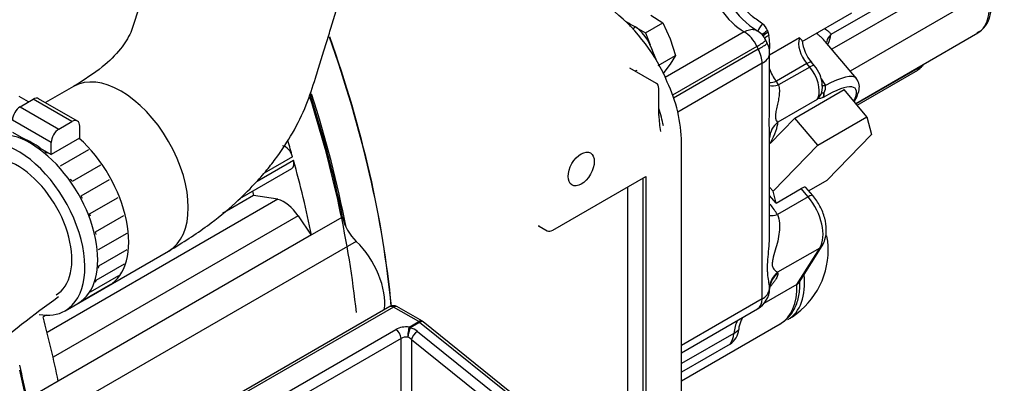
# Model space of a CAD drawing. Units: millimetres. Extents: x -10 to 604, y 9 to 295.
# Drawn here: x 576 to 603, y 63 to 72 of the extents above; entities that cross this region are included whole.
import ezdxf

# ---------------------------------------------------------------- set-up
doc = ezdxf.new("R2010")
doc.units = ezdxf.units.MM
for name, color, linetype in [('19410002_SOPORTE', 7, 'Continuous'), ('19511003_TUBO', 7, 'Continuous'), ('19511007_TUBO', 7, 'Continuous'), ('24810021_CALA_AC', 7, 'Continuous'), ('54082032_ABRAZAD', 7, 'Continuous'), ('DIAMETROM10_DIN1', 7, 'Continuous'), ('DIN-933_M10_X_30', 7, 'Continuous'), ('EX.0526.4449_231', 7, 'Continuous'), ('EX.0526.4449_75', 7, 'Continuous'), ('Predeterminado', 7, 'Continuous'), ('TM170', 7, 'Continuous')]:
    doc.layers.add(name, color=color, linetype=linetype)

# ---------------------------------------------------------------- blocks, each defined once
blk = doc.blocks.new('SE4')
at = {"layer": '19410002_SOPORTE', "color": 7, "linetype": 'Continuous'}
for p, q in [((586.267, 64.611), (580.185, 61.1)), ((586.367, 64.601), (580.285, 61.09)), ((587.06, 64.201), (586.367, 64.601)), ((587.16, 64.211), (586.467, 64.611)), ((586.801, 64.051), (587.06, 64.201)), ((587.087, 64.182), (586.829, 64.033)), ((593.223, 59.244), (587.087, 64.182)), ((593.321, 59.255), (587.185, 64.193)), ((581.346, 61.049), (586.437, 63.989)), ((587.03, 63.934), (593.011, 59.121)), ((586.579, 63.744), (581.488, 60.804)), ((586.579, 62.192), (586.579, 63.744)), ((586.862, 63.708), (586.862, 62.192)), ((592.842, 58.895), (586.862, 63.708))]:
    blk.add_line(p, q, dxfattribs=at)
for centre, start, end in [((586.367, 64.438), 60, 120), ((587.06, 64.037), 51.1732, 60)]:
    blk.add_arc(centre, 0.2, start, end, dxfattribs=at)
for centre, major_axis, ratio, start_param, end_param in [((586.367, 64.438), (0.1, -0.173), 0.57735, 2.356194, 3.141593), ((586.367, 64.438), (-0.1, -0.173), 0.57735, 3.141593, 3.926991), ((587.06, 64.037), (-0.1, -0.173), 0.57735, 3.141593, 3.926991), ((587.06, 64.037), (-0.1, 0.173), 0.57735, -0.979878, -0.785398), ((587.06, 64.037), (-0.125, -0.156), 0.45489, 3.141593, 4.007028), ((586.72, 63.825), (-0.4, 0), 0.57735, 4.507888, 5.497787), ((586.437, 63.825), (-0.1, 0.173), 0.57735, 3.926991, 5.497787), ((586.801, 63.888), (-0.024, -0.199), 0.165813, 3.767033, 5.33783), ((586.801, 63.888), (0.05, 0.194), 0.069806, 0.747355, 2.211897), ((586.801, 63.888), (-0.1, 0.173), 0.57735, -0.979878, -0.785398), ((586.747, 63.771), (0.396, -0.084), 0.674722, 0.928184, 1.509081), ((587.003, 63.79), (0.125, 0.156), 0.45489, 0.865435, 2.436231), ((586.72, 63.662), (0.2, 0), 0.57735, 1.366295, 2.356194), ((586.72, 63.627), (0.187, -0.1), 0.717078, 1.153475, 1.734372)]:
    blk.add_ellipse(centre, major_axis=major_axis, ratio=ratio, start_param=start_param, end_param=end_param, dxfattribs=at)
at = {"layer": '19511003_TUBO', "color": 7, "linetype": 'Continuous'}
blk.add_arc((591.715, 44.316), 25.16, 125.1991, 130.9611, dxfattribs=at)
at = {"layer": '19511007_TUBO', "color": 7, "linetype": 'Continuous'}
for p, q in [((577.619, 70.635), (576.852, 70.193)), ((577.39, 64.499), (580.219, 66.132))]:
    blk.add_line(p, q, dxfattribs=at)
for centre, major_axis, start_param, end_param in [((578.919, 68.384), (-1.3, 2.252), 3.141593, 6.283185), ((576.09, 66.751), (1.3, -2.252), 0, 3.85409), ((576.09, 66.751), (1.05, -1.819), 0, 3.376181), ((576.09, 66.751), (1.3, -2.252), 5.822454, 6.283185)]:
    blk.add_ellipse(centre, major_axis=major_axis, ratio=0.57735, start_param=start_param, end_param=end_param, dxfattribs=at)
for points in [[(583.917, 79.155), (583.517, 78.909), (582.91, 78.53), (582.133, 77.891), (581.613, 77.379), (581.243, 76.957), (580.882, 76.492), (580.499, 75.902), (580.138, 75.167), (579.925, 74.491), (579.749, 73.934), (579.605, 73.469), (579.463, 73.007), (579.327, 72.541), (579.197, 72.088), (578.904, 71.632), (578.398, 71.125), (577.924, 70.824), (577.614, 70.633)], [(580.223, 66.134), (580.623, 66.38), (581.23, 66.759), (582.006, 67.398), (582.526, 67.91), (582.897, 68.332), (583.258, 68.797), (583.64, 69.387), (584.002, 70.122), (584.214, 70.798), (584.391, 71.355), (584.534, 71.82), (584.676, 72.282), (584.813, 72.748), (584.943, 73.201), (585.236, 73.657), (585.742, 74.164), (586.215, 74.465), (586.526, 74.656)]]:
    blk.add_open_spline(points, degree=3, knots=[0, 0, 0, 0, 0.086865, 0.157627, 0.211819, 0.24927, 0.28205, 0.343759, 0.414354, 0.482415, 0.530085, 0.579355, 0.630363, 0.688621, 0.749266, 0.818354, 0.901357, 1, 1, 1, 1], dxfattribs=at)
at = {"layer": '24810021_CALA_AC', "color": 7, "linetype": 'Continuous'}
for centre, major_axis, start_param, end_param in [((570.469, 71.665), (11.275, -19.529), 0.900227, 1.264392), ((570.504, 71.685), (11.25, -19.486), 0.898414, 1.264119), ((569.585, 71.155), (-11.25, 19.486), 4.057954, 4.351244), ((569.62, 71.175), (-11.275, 19.529), 4.175577, 4.354704)]:
    blk.add_ellipse(centre, major_axis=major_axis, ratio=0.57735, start_param=start_param, end_param=end_param, dxfattribs=at)
at = {"layer": '54082032_ABRAZAD', "color": 7, "linetype": 'Continuous'}
for p, q in [((576.39, 70.214), (576.134, 70.362)), ((577.725, 69.689), (576.664, 70.301)), ((576.161, 70.082), (576.514, 70.286)), ((576.161, 70.082), (577.221, 69.47)), ((577.575, 69.674), (576.514, 70.286)), ((577.009, 69.102), (575.949, 69.714)), ((577.221, 69.47), (577.575, 69.674)), ((577.787, 69.551), (577.787, 69.225)), ((575.949, 69.388), (576.251, 69.213)), ((577.787, 69.225), (577.009, 68.775)), ((576.707, 68.95), (577.009, 68.775)), ((577.009, 68.775), (577.009, 69.102)), ((576.835, 68.852), (576.856, 68.864)), ((576.919, 68.828), (576.887, 68.809)), ((578.029, 68.905), (577.251, 68.456)), ((578.359, 68.487), (577.581, 68.038)), ((577.827, 67.64), (578.605, 68.089)), ((578.058, 67.152), (578.836, 67.601)), ((578.219, 66.656), (578.997, 67.105)), ((578.304, 66.174), (579.082, 66.623)), ((578.31, 65.727), (579.088, 66.176)), ((578.236, 65.334), (579.013, 65.783)), ((578.084, 65.014), (578.862, 65.463)), ((577.744, 64.703), (578.592, 65.193)), ((577.863, 64.779), (578.641, 65.228))]:
    blk.add_line(p, q, dxfattribs=at)
for centre, major_axis, start_param, end_param in [((576.514, 70.041), (-0.15, -0.26), 3.141593, 3.926991), ((576.161, 69.837), (-0.15, -0.26), 3.926991, 5.497787), ((577.575, 69.429), (-0.15, -0.26), 2.356194, 3.926991), ((576.444, 66.955), (1.3, -2.252), 0, 3.141593), ((577.221, 69.225), (0.15, 0.26), 0.785398, 2.356194), ((577.292, 67.445), (1.3, -2.252), 0, 2.091735), ((576.479, 66.975), (-1.3, 2.252), -0.909513, -0.661284), ((576.479, 66.975), (-1.3, 2.252), -1.009273, -0.980402), ((576.479, 66.975), (-1.3, 2.252), -1.428152, -1.399281), ((576.479, 66.975), (1.3, -2.252), 1.504001, 1.532872), ((576.479, 66.975), (1.3, -2.252), 1.294561, 1.323433), ((576.479, 66.975), (1.3, -2.252), 1.085122, 1.113993), ((576.479, 66.975), (1.3, -2.252), 0.666243, 0.695114), ((576.479, 66.975), (1.3, -2.252), 0.456803, 0.485675)]:
    blk.add_ellipse(centre, major_axis=major_axis, ratio=0.57735, start_param=start_param, end_param=end_param, dxfattribs=at)
at = {"layer": 'DIAMETROM10_DIN1', "color": 7, "linetype": 'Continuous'}
for p, q in [((592.849, 72.277), (592.849, 72.347)), ((592.906, 72.217), (592.99, 72.265))]:
    blk.add_line(p, q, dxfattribs=at)
for centre, major_axis, start_param, end_param in [((592.919, 71.609), (0.43, -0.745), -3.810448, -3.66476), ((592.919, 71.609), (0.43, -0.745), 1.017689, 2.239652), ((592.778, 71.527), (0.255, -0.442), -0.198355, 0)]:
    blk.add_ellipse(centre, major_axis=major_axis, ratio=0.57735, start_param=start_param, end_param=end_param, dxfattribs=at)
at = {"layer": 'DIN-933_M10_X_30', "color": 7, "linetype": 'Continuous'}
for p, q in [((593.414, 72.588), (593.736, 72.374)), ((592.71, 72.424), (592.827, 72.356)), ((592.849, 72.343), (592.987, 72.264)), ((593.012, 72.249), (593.266, 72.102)), ((593.266, 72.102), (593.736, 72.374)), ((593.736, 72.374), (593.935, 71.941)), ((593.266, 72.102), (593.394, 71.774)), ((593.935, 71.941), (594.083, 71.479)), ((593.486, 71.536), (593.565, 71.333)), ((593.613, 71.208), (594.083, 71.479)), ((594.083, 71.479), (593.935, 71.247)), ((593.935, 71.247), (593.736, 70.986))]:
    blk.add_line(p, q, dxfattribs=at)
at = {"layer": 'EX.0526.4449_231', "color": 7, "linetype": 'Continuous'}
for p, q in [((583.61, 68.714), (582.831, 68.265)), ((582.641, 68.049), (583.635, 68.622)), ((582.166, 67.569), (583.587, 68.39)), ((582.544, 67.654), (581.694, 67.164)), ((582.514, 67.77), (582.544, 67.654)), ((583.208, 67.548), (582.544, 67.654)), ((583.208, 67.548), (576.896, 63.903)), ((583.765, 67.096), (577.059, 63.225)), ((583.765, 67.096), (584.122, 66.567)), ((584.98, 67.062), (584.131, 66.572)), ((584.131, 66.572), (577.201, 62.571)), ((585.35, 66.397), (576.779, 61.448)), ((576.869, 64.378), (576.785, 64.329)), ((577.201, 62.571), (576.353, 62.081))]:
    blk.add_line(p, q, dxfattribs=at)
for centre, major_axis, start_param, end_param in [((569.585, 71.155), (11.275, -19.529), 1.048897, 1.213861), ((583.412, 68.74), (-0.15, 0.26), 4.295757, 5.864306), ((568.736, 70.665), (11.275, -19.529), 1.154164, 1.175234), ((583.437, 68.65), (-0.15, 0.26), 3.141593, 4.291263), ((568.736, 70.665), (11.275, -19.529), 1.048897, 1.14967), ((583.373, 66.743), (-0.45, 0.779), 4.835129, 5.759587), ((585.526, 66.917), (0.4, -0.693), 4.19049, 5.182566), ((585, 65.357), (-0.8, 1.386), 3.785015, 5.182566), ((561.807, 66.664), (11.275, -19.529), 1.048897, 1.1354), ((560.958, 66.174), (11.275, -19.529), 1.048897, 1.094688)]:
    blk.add_ellipse(centre, major_axis=major_axis, ratio=0.57735, start_param=start_param, end_param=end_param, dxfattribs=at)
at = {"layer": 'EX.0526.4449_75', "color": 7, "linetype": 'Continuous'}
blk.add_ellipse((560.958, 66.174), major_axis=(11.25, -19.486), ratio=0.57735, start_param=1.055282, end_param=1.087657, dxfattribs=at)
at = {"layer": 'TM170', "color": 7, "linetype": 'Continuous'}
for p, q in [((603.079, 74.793), (598.335, 72.055)), ((602.677, 74.153), (598.357, 71.659)), ((602.61, 73.22), (598.863, 71.057)), ((597.548, 71.868), (598.908, 72.652)), ((595.966, 72.131), (593.805, 70.883)), ((596.596, 71.819), (596.546, 71.92)), ((596.599, 72.166), (596.614, 72.128)), ((596.614, 72.128), (596.641, 72.03)), ((597.472, 71.963), (596.66, 71.495)), ((599.013, 70.174), (602.356, 72.104)), ((596.31, 71.733), (594.005, 70.402)), ((596.349, 71.656), (594.031, 70.317)), ((599.035, 70.852), (598.182, 71.868)), ((596.66, 70.167), (596.66, 71.547)), ((593.564, 70.72), (592.84, 71.138)), ((596.455, 71.27), (594.145, 69.937)), ((596.455, 64.824), (596.455, 71.27)), ((597.676, 71.263), (596.845, 70.783)), ((597.756, 71.168), (596.904, 70.677)), ((597.756, 71.168), (597.676, 71.263)), ((597.886, 71.203), (597.807, 71.297)), ((600.821, 71.194), (599.026, 70.158)), ((600.821, 71.194), (600.844, 71.231)), ((600.866, 71.237), (600.872, 71.247)), ((598.067, 70.841), (598.187, 70.661)), ((599.052, 70.127), (600.709, 71.084)), ((593.626, 69.844), (593.626, 70.583)), ((597.349, 69.773), (598.697, 70.551)), ((597.96, 70.277), (597.976, 70.302)), ((598.139, 70.347), (598.124, 70.338)), ((599.321, 69.807), (598.697, 70.551)), ((597.96, 70.277), (596.885, 69.657)), ((596.675, 69.076), (597.349, 69.773)), ((597.974, 69.029), (597.349, 69.773)), ((597.974, 69.029), (599.321, 69.807)), ((599.321, 69.807), (599.447, 69.322)), ((596.66, 66.556), (596.66, 69.232)), ((599.447, 69.322), (598.225, 68.06)), ((594.251, 61.621), (594.251, 69.094)), ((596.752, 67.767), (597.974, 69.029)), ((590.727, 66.705), (593.273, 68.174)), ((593.273, 68.174), (593.273, 61.316)), ((592.778, 61.614), (592.778, 67.889)), ((593.191, 68.127), (593.191, 61.363)), ((596.752, 67.767), (596.66, 67.877)), ((597.84, 67.651), (597.652, 67.874)), ((598.225, 68.06), (597.734, 67.777)), ((596.836, 67.444), (596.66, 67.654)), ((596.836, 67.444), (596.752, 67.767)), ((596.836, 67.444), (597.522, 67.84)), ((597.71, 67.617), (596.871, 67.132)), ((597.71, 67.617), (597.522, 67.84)), ((596.66, 67.429), (596.68, 67.405)), ((590.358, 66.817), (590.577, 66.69)), ((597.468, 65.276), (598.098, 66.28)), ((598.031, 66.216), (596.878, 65.551)), ((597.403, 65.216), (598.031, 66.216)), ((597.403, 65.216), (596.503, 64.696)), ((596.455, 64.824), (594.251, 63.551)), ((594.251, 63.348), (596.331, 64.549)), ((594.251, 62.579), (596.949, 64.137)), ((595.682, 63.879), (594.251, 63.052)), ((595.579, 63.586), (594.251, 62.819))]:
    blk.add_line(p, q, dxfattribs=at)
for centre, radius, start, end in [((597.456, 74.036), 2.19, 211.7316, 238.8714), ((589.355, 68.877), 4.882, 22.6466, 51.0934), ((596.136, 71.977), 0.5, 22.1359, 48.6808), ((596.102, 71.719), 0.486, 22.2826, 65.5559), ((595.09, 71.758), 1.574, 353.7667, 9.9417), ((596.247, 71.586), 0.414, 354.1725, 35.6244), ((598.625, 72.01), 1.085, 186.0111, 221.0616), ((597.262, 70.646), 0.836, 1.6755, 41.7341), ((590.244, 69.03), 4.007, 0.9115, 25.5219), ((597.649, 70.598), 0.454, 337.1776, 9.145), ((597.885, 70.621), 0.304, 329.9978, 7.6254), ((597.897, 70.498), 0.186, 299.4683, 335.9699), ((597.677, 70.589), 0.425, 336.8643, 343.2725), ((597.249, 71.109), 1.105, 323.4448, 324.5678), ((596.955, 69.986), 3.331, 182.4568, 190.0397), ((594.68, 69.887), 2.085, 341.4616, 341.8195), ((596.061, 66.164), 2.2, 0, 9.9773), ((596.061, 66.164), 2.2, 300, 0), ((596.015, 65.116), 0.645, 299.3031, 358.938), ((596.288, 65.161), 0.376, 296.3423, 350.5582), ((596.466, 63.938), 0.655, 154.6267, 175.7081), ((596.266, 64.08), 0.415, 145.0352, 160.5231), ((595.287, 64.025), 0.528, 303.6711, 355.8003)]:
    blk.add_arc(centre, radius, start, end, dxfattribs=at)
for centre, major_axis, ratio, start_param, end_param in [((595.96, 73.359), (0.75, -1.299), 0.57735, 4.20519, 5.503755), ((601.606, 73.403), (-0.75, 1.299), 0.57735, 3.141593, 4.256776), ((596.802, 72.459), (0.455, 0.391), 0.272969, 2.140704, 2.741709), ((595.969, 71.639), (0.3, -0.52), 0.57735, 1.42108, 2.362163), ((596.982, 72.155), (0.561, 0.212), 0.299206, -4.079913, -3.586581), ((597.004, 72.096), (0.564, 0.205), 0.336821, -4.077916, -3.637313), ((597.045, 71.945), (0.59, 0.108), 0.338703, -4.021561, -3.668173), ((597.876, 71.58), (0.3, -0.52), 0.57735, 3.615698, 5.009095), ((598.522, 71.832), (0.299, -0.02), 0.946573, 2.308161, 3.09087), ((596.383, 70.59), (1.915, 1.607), 0.23872, -0.494934, -0.225176), ((596.879, 71.889), (-0.5, 0.866), 0.57735, 1.42108, 1.508132), ((596.031, 71.515), (0.3, -0.52), 0.57735, 0.785398, 1.508132), ((598.522, 71.832), (0.299, -0.02), 0.946573, 3.09087, 3.141247), ((597.044, 71.1), (-0.3, 0.52), 0.57735, 1.223595, 1.867502), ((597.577, 71.104), (-0.23, -0.193), 0.23872, 3.146016, 4.075696), ((597.656, 71.01), (-0.23, -0.193), 0.23872, 3.141497, 4.075696), ((597.523, 70.798), (0.35, -0.606), 0.57735, 0.440054, 1.867502), ((600.259, 71.864), (-0.45, 0.779), 0.57735, 3.141593, 3.438299), ((600.696, 71.343), (-0.169, 0.106), 0.78082, 2.749523, 3.141593), ((597.35, 69.437), (-1.685, -1.414), 0.23872, 3.141593, 4.006299), ((593.414, 70.461), (-0.15, -0.26), 0.57735, 2.356194, 3.141593), ((597.044, 71.1), (0.513, 0.312), 0.337123, 3.685571, 4.119572), ((597.103, 70.994), (0.533, 0.275), 0.37777, 3.565715, 4.145004), ((595.761, 70.481), (1.125, -0.921), 0.706734, 1.020268, 1.108991), ((598.263, 70.772), (0.182, 0.082), 0.428044, 3.151117, 4.09881), ((597.475, 69.288), (-1.532, -1.286), 0.23872, 2.633108, 4.075696), ((597.523, 70.798), (0.35, -0.606), 0.57735, 0.296706, 0.440054), ((597.851, 70.451), (0.1, -0.173), 0.57735, 0.296706, 0.565463), ((598, 70.487), (0.1, -0.173), 0.57735, 0.296706, 1.05042), ((598.014, 70.496), (0.1, -0.173), 0.57735, 0.296706, 1.100478), ((591.576, 70.115), (1.6, -2.771), 0.57735, 1.05761, 1.221867), ((597.26, 69.21), (0.6, -0.013), 0.950475, 2.265756, 3.135513), ((595.585, 68.253), (1.256, 1.534), 0.218567, -0.837082, -0.272235), ((597.423, 67.681), (-0.23, -0.193), 0.23872, 3.141593, 4.075696), ((597.61, 67.458), (-0.23, -0.193), 0.23872, 3.141485, 4.075696), ((597.344, 67.035), (0.55, -0.953), 0.57735, 0.296706, 1.867502), ((596.879, 67.723), (0.46, 0.386), 0.23872, 4.027862, 4.075696), ((595.761, 66.875), (1.125, -0.921), 0.706734, 1.072099, 1.309881), ((597.07, 67.45), (0.521, 0.297), 0.354251, 3.633745, 4.129665), ((590.727, 66.95), (0.15, 0.26), 0.57735, 3.141593, 3.926991), ((597.844, 66.44), (-0.254, 0.159), 0.78082, 2.749523, 3.141788), ((597.253, 65.105), (-0.58, -0.152), 0.964943, 5.140983, 5.956647), ((597.258, 65.079), (-0.595, -0.076), 0.959858, 5.265111, 6.116556), ((595.585, 64.079), (1.256, 1.534), 0.218567, -0.203908, -0.157623), ((596.061, 66.164), (-1.1, 1.905), 0.57735, 3.141593, 4.050387), ((595.849, 66.042), (-1.1, 1.905), 0.57735, 3.141593, 3.966656), ((595.96, 63.632), (0.598, 1.73), 0.210572, -0.490203, -0.443918), ((596.031, 65.069), (-0.3, 0.52), 0.57735, 3.141593, 3.926991), ((596.738, 63.153), (0.75, -1.299), 0.57735, 3.48412, 3.832146), ((594.978, 64.362), (0.5, -0.866), 0.57735, 0.232217, 0.690553), ((595.189, 64.217), (0.697, -0.06), 0.629432, 5.549927, 5.872685)]:
    blk.add_ellipse(centre, major_axis=major_axis, ratio=ratio, start_param=start_param, end_param=end_param, dxfattribs=at)
blk.add_ellipse((591.505, 68.378), major_axis=(-0.253, -0.438), ratio=0.57735, dxfattribs=at)
for points, knots in [([(602.338, 72.111), (602.39, 72.137), (602.511, 72.198), (602.648, 72.412), (602.729, 72.698), (602.73, 73.011), (602.69, 73.203), (602.67, 73.294)], [0, 0, 0, 0, 0.134273, 0.360744, 0.590825, 0.835296, 1, 1, 1, 1]), ([(595.678, 73.189), (595.719, 73.181), (595.753, 73.164), (595.797, 73.13), (595.81, 73.116), (595.834, 73.087), (595.844, 73.072), (595.874, 73.022), (595.89, 72.985), (595.923, 72.905), (595.939, 72.863), (595.972, 72.796), (595.985, 72.773), (596.014, 72.727), (596.031, 72.704), (596.07, 72.66), (596.091, 72.638), (596.136, 72.598), (596.16, 72.579), (596.233, 72.525), (596.282, 72.492), (596.377, 72.425), (596.424, 72.391), (596.466, 72.353)], [0, 0, 0, 0, 0.125, 0.125, 0.1875, 0.1875, 0.25, 0.25, 0.375, 0.375, 0.5, 0.5, 0.5625, 0.5625, 0.625, 0.625, 0.6875, 0.6875, 0.75, 0.75, 0.875, 0.875, 1, 1, 1, 1]), ([(595.966, 72.131), (596.016, 72.159), (596.063, 72.179), (596.133, 72.195), (596.156, 72.199), (596.199, 72.2), (596.219, 72.199), (596.258, 72.192), (596.277, 72.186), (596.299, 72.175), (596.303, 72.173), (596.308, 72.17)], [0, 0, 0, 0, 0.25, 0.25, 0.375, 0.375, 0.5, 0.5, 0.625, 0.625, 0.6595245, 0.6595245, 0.6595245, 0.6595245]), ([(598.164, 72.22), (598.182, 72.209), (598.199, 72.197), (598.247, 72.162), (598.274, 72.14), (598.316, 72.095), (598.33, 72.074), (598.335, 72.055)], [0.689531, 0.689531, 0.689531, 0.689531, 0.75, 0.75, 0.875, 0.875, 1, 1, 1, 1]), ([(597.541, 71.895), (597.541, 71.897), (597.54, 71.899), (597.535, 71.912), (597.526, 71.921), (597.509, 71.936), (597.502, 71.942), (597.488, 71.952), (597.48, 71.958), (597.472, 71.963)], [0.4481103, 0.4481103, 0.4481103, 0.4481103, 0.5, 0.5, 0.75, 0.75, 0.875, 0.875, 1, 1, 1, 1]), ([(598.189, 71.86), (598.157, 71.898), (598.119, 71.937), (598.054, 71.997), (598.03, 72.017), (597.986, 72.055), (597.965, 72.072), (597.944, 72.089)], [0.251487, 0.251487, 0.251487, 0.251487, 0.375, 0.375, 0.4375, 0.4375, 0.4880353, 0.4880353, 0.4880353, 0.4880353]), ([(596.31, 71.733), (596.367, 71.766), (596.414, 71.795), (596.492, 71.846), (596.519, 71.866), (596.549, 71.893), (596.555, 71.901), (596.553, 71.905)], [0, 0, 0, 0, 0.25, 0.25, 0.5, 0.5, 0.7017724, 0.7017724, 0.7017724, 0.7017724]), ([(596.349, 71.656), (596.406, 71.688), (596.454, 71.718), (596.512, 71.756), (596.529, 71.767), (596.556, 71.788), (596.567, 71.797), (596.583, 71.813), (596.588, 71.819), (596.591, 71.827), (596.591, 71.829), (596.59, 71.831)], [0, 0, 0, 0, 0.25, 0.25, 0.375, 0.375, 0.5, 0.5, 0.625, 0.625, 0.696915, 0.696915, 0.696915, 0.696915]), ([(596.455, 71.27), (596.512, 71.303), (596.558, 71.34), (596.609, 71.401), (596.623, 71.422), (596.645, 71.465), (596.652, 71.486), (596.659, 71.521), (596.66, 71.534), (596.66, 71.546)], [0, 0, 0, 0, 0.25, 0.25, 0.375, 0.375, 0.5, 0.5, 0.5715186, 0.5715186, 0.5715186, 0.5715186]), ([(598.977, 70.219), (598.979, 70.223), (599.035, 70.32), (599.1, 70.47), (599.128, 70.681), (599.07, 70.789), (599.037, 70.849)], [0.7208444, 0.7208444, 0.7208444, 0.7208444, 0.7254968, 0.8427663, 0.925608, 1, 1, 1, 1]), ([(596.904, 70.677), (596.918, 70.63), (596.924, 70.582), (596.927, 70.482), (596.924, 70.431), (596.911, 70.328), (596.902, 70.277), (596.881, 70.174), (596.869, 70.121), (596.851, 70.041), (596.845, 70.014), (596.833, 69.961), (596.828, 69.934), (596.823, 69.895), (596.821, 69.882), (596.818, 69.857), (596.818, 69.844), (596.816, 69.809), (596.818, 69.789), (596.823, 69.752), (596.827, 69.737), (596.837, 69.712), (596.843, 69.701), (596.861, 69.675), (596.874, 69.664), (596.885, 69.657)], [0, 0, 0, 0, 0.125, 0.125, 0.25, 0.25, 0.375, 0.375, 0.5, 0.5, 0.5625, 0.5625, 0.625, 0.625, 0.65625, 0.65625, 0.6875, 0.6875, 0.75, 0.75, 0.8125, 0.8125, 0.875, 0.875, 1, 1, 1, 1]), ([(598.124, 70.338), (598.105, 70.327), (598.088, 70.319), (598.058, 70.307), (598.045, 70.304), (598.023, 70.302), (598.015, 70.303), (598.003, 70.306), (597.999, 70.307), (597.993, 70.307), (597.99, 70.307), (597.984, 70.306), (597.981, 70.305), (597.976, 70.302)], [0, 0, 0, 0, 0.25, 0.25, 0.5, 0.5, 0.75, 0.75, 0.875, 0.875, 0.9375, 0.9375, 1, 1, 1, 1]), ([(598.136, 70.451), (598.135, 70.45), (598.134, 70.449), (598.132, 70.449), (598.13, 70.449), (598.127, 70.449), (598.125, 70.449), (598.119, 70.449), (598.115, 70.449), (598.104, 70.45), (598.098, 70.451), (598.088, 70.45), (598.083, 70.448), (598.075, 70.439), (598.072, 70.431), (598.067, 70.422)], [0, 0, 0, 0, 0.03125, 0.03125, 0.0625, 0.0625, 0.125, 0.125, 0.25, 0.25, 0.5, 0.5, 0.75, 0.75, 1, 1, 1, 1]), ([(596.66, 69.206), (596.66, 69.25), (596.659, 69.296), (596.655, 69.397), (596.653, 69.451), (596.651, 69.54), (596.65, 69.571), (596.65, 69.634), (596.65, 69.667), (596.651, 69.768), (596.653, 69.837), (596.657, 69.982), (596.659, 70.057), (596.66, 70.144), (596.66, 70.155), (596.66, 70.165)], [0, 0, 0, 0, 0.125, 0.125, 0.25, 0.25, 0.3125, 0.3125, 0.375, 0.375, 0.5, 0.5, 0.625, 0.625, 0.6424335, 0.6424335, 0.6424335, 0.6424335]), ([(598.098, 66.28), (598.129, 66.339), (598.192, 66.463), (598.223, 66.724), (598.178, 67.033), (598.047, 67.369), (597.917, 67.548), (597.84, 67.651)], [0, 0, 0, 0, 0.136867, 0.336345, 0.551745, 0.77633, 1, 1, 1, 1]), ([(596.871, 67.132), (596.936, 66.985), (596.941, 66.818), (596.906, 66.488), (596.863, 66.322), (596.789, 66.071), (596.762, 65.987), (596.736, 65.861), (596.73, 65.82), (596.729, 65.749), (596.734, 65.718), (596.76, 65.646), (596.787, 65.618), (596.835, 65.576), (596.859, 65.561), (596.878, 65.551)], [0, 0, 0, 0, 0.25, 0.25, 0.5, 0.5, 0.625, 0.625, 0.6875, 0.6875, 0.75, 0.75, 0.875, 0.875, 1, 1, 1, 1]), ([(590.332, 66.825), (590.332, 66.825), (590.334, 66.825), (590.35, 66.823), (590.356, 66.817), (590.357, 66.815)], [0.5189646, 0.5189646, 0.5189646, 0.5189646, 0.5539834, 0.9081311, 1, 1, 1, 1]), ([(596.656, 65.14), (596.652, 65.193), (596.644, 65.25), (596.626, 65.374), (596.616, 65.44), (596.606, 65.553), (596.604, 65.593), (596.602, 65.676), (596.603, 65.719), (596.608, 65.853), (596.617, 65.949), (596.635, 66.146), (596.644, 66.246), (596.655, 66.415), (596.658, 66.483), (596.659, 66.551)], [0, 0, 0, 0, 0.125, 0.125, 0.25, 0.25, 0.3125, 0.3125, 0.375, 0.375, 0.5, 0.5, 0.625, 0.625, 0.7085719, 0.7085719, 0.7085719, 0.7085719]), ([(596.659, 66.551), (596.66, 66.585), (596.66, 66.619), (596.659, 66.654), (596.659, 66.655), (596.659, 66.656)], [0.70857194, 0.70857194, 0.70857194, 0.70857194, 0.75, 0.75, 0.75105893, 0.75105893, 0.75105893, 0.75105893]), ([(596.883, 65.526), (596.886, 65.502), (596.88, 65.473), (596.859, 65.42), (596.849, 65.401), (596.826, 65.36), (596.813, 65.338), (596.782, 65.293), (596.765, 65.269), (596.727, 65.22), (596.706, 65.195), (596.681, 65.166), (596.679, 65.163), (596.676, 65.16)], [0, 0, 0, 0, 0.25, 0.25, 0.375, 0.375, 0.5, 0.5, 0.625, 0.625, 0.75, 0.75, 0.7642923, 0.7642923, 0.7642923, 0.7642923]), ([(596.661, 65.09), (596.661, 65.096), (596.657, 65.133), (596.674, 65.188), (596.686, 65.223), (596.689, 65.228), (596.689, 65.228)], [0, 0, 0, 0, 0.0220444, 0.1688065, 0.2865017, 0.3622512, 0.3622512, 0.3622512, 0.3622512]), ([(596.941, 64.135), (597.037, 64.2), (597.201, 64.315), (597.381, 64.609), (597.485, 64.962), (597.49, 65.212), (597.49, 65.361)], [0, 0, 0, 0, 0.238121, 0.48504, 0.739762, 1, 1, 1, 1]), ([(597.403, 65.216), (597.418, 65.224), (597.43, 65.233), (597.452, 65.253), (597.461, 65.264), (597.468, 65.276)], [0, 0, 0, 0, 0.125, 0.125, 0.2448158, 0.2448158, 0.2448158, 0.2448158])]:
    blk.add_open_spline(points, degree=3, knots=knots, dxfattribs=at)
blk.add_open_spline([(600.706, 71.092), (600.797, 71.151), (600.85, 71.2), (600.866, 71.237)], degree=3, dxfattribs=at)

msp = doc.modelspace()

# ---------------------------------------------------------------- block references
at = {"layer": 'Predeterminado'}
msp.add_blockref('SE4', (0, 0), dxfattribs=at)

doc.saveas('drawing.dxf')
